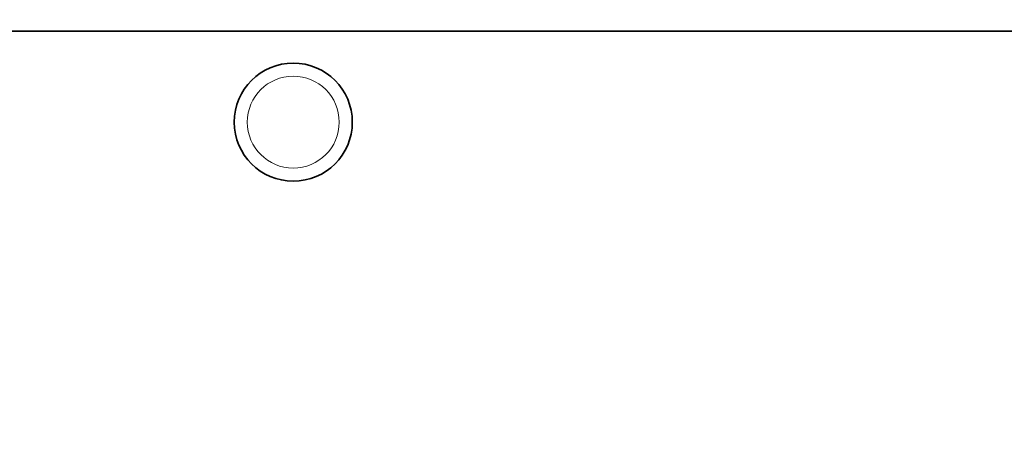
# Model space of a CAD drawing. Units: millimetres. Extents: x -835 to 5317, y -526 to 3911.
# Drawn here: x 4756 to 4810, y 2768 to 2792 of the extents above; entities that cross this region are included whole.
import ezdxf

# ---------------------------------------------------------------- set-up
doc = ezdxf.new("R2010")
doc.units = ezdxf.units.MM
doc.layers.add('Widoczne (ISO)', color=1, linetype='Continuous', lineweight=35)
doc.layers.add('Widoczne wąskie (ISO)', color=3, linetype='Continuous', lineweight=9)

msp = doc.modelspace()

# ---------------------------------------------------------------- linework, layer by layer
at = {"layer": 'Widoczne (ISO)'}
msp.add_line((4671.933, 2791.653), (4847.633, 2791.653), dxfattribs=at)
msp.add_circle((4770.933, 2786.653), 3.25, dxfattribs=at)
for radius, start, end in [(408.25, 120.37451, 40.33456), (395.672, 120.02315, 38.13953)]:
    msp.add_arc((4626.433, 2448.453), radius, start, end, dxfattribs=at)
msp.add_open_spline([(4913.647, 2068.869), (4898.562, 2057.455), (4882.771, 2046.925), (4848.674, 2027.017), (4830.195, 2017.779), (4792.276, 2001.804), (4772.757, 1995.034), (4733.09, 1984.1), (4712.859, 1979.913), (4672.111, 1974.203), (4651.509, 1972.669), (4610.364, 1972.28), (4589.736, 1973.424), (4548.887, 1978.362), (4528.581, 1982.165), (4488.714, 1992.347), (4469.071, 1998.746), (4430.856, 2014), (4412.206, 2022.887), (4376.287, 2042.958), (4358.943, 2054.183), (4325.923, 2078.733), (4310.177, 2092.108), (4280.611, 2120.724), (4266.728, 2136.024), (4241.113, 2168.224), (4229.327, 2185.192), (4208.093, 2220.436), (4198.602, 2238.786), (4182.107, 2276.482), (4175.07, 2295.906), (4163.591, 2335.418), (4159.126, 2355.59), (4152.856, 2396.256), (4151.038, 2416.835), (4150.083, 2457.97), (4150.944, 2478.612), (4155.319, 2519.525), (4158.843, 2539.882), (4168.475, 2579.885), (4174.604, 2599.614), (4189.331, 2638.035), (4197.96, 2656.806), (4217.535, 2692.998), (4228.521, 2710.494), (4252.614, 2743.849), (4265.771, 2759.777), (4293.977, 2789.734), (4309.085, 2803.826), (4340.93, 2829.881), (4357.734, 2841.9), (4388.275, 2860.877), (4401.756, 2868.373), (4415.558, 2875.193)], degree=3, knots=[2141.515426, 2141.515426, 2141.515426, 2141.515426, 2147.203138, 2147.203138, 2153.391018, 2153.391018, 2159.578899, 2159.578899, 2165.766779, 2165.766779, 2171.954659, 2171.954659, 2178.142539, 2178.142539, 2184.33042, 2184.33042, 2190.5183, 2190.5183, 2196.70618, 2196.70618, 2202.89406, 2202.89406, 2209.081941, 2209.081941, 2215.269821, 2215.269821, 2221.457701, 2221.457701, 2227.645581, 2227.645581, 2233.833462, 2233.833462, 2240.021342, 2240.021342, 2246.209222, 2246.209222, 2252.397102, 2252.397102, 2258.584983, 2258.584983, 2264.772863, 2264.772863, 2270.960743, 2270.960743, 2277.148623, 2277.148623, 2283.336504, 2283.336504, 2289.524384, 2289.524384, 2295.712264, 2295.712264, 2300.33907, 2300.33907, 2300.33907, 2300.33907], dxfattribs=at)
at = {"layer": 'Widoczne wąskie (ISO)'}
msp.add_circle((4770.933, 2786.653), 2.53, dxfattribs=at)
for radius, start, end in [(401.535, 120.75556, 39.19256), (396.092, 119.99946, 38.21681), (386.566, 120.07236, 36.38612), (382.34, 120.32022, 35.51771)]:
    msp.add_arc((4626.433, 2448.453), radius, start, end, dxfattribs=at)

doc.saveas('drawing.dxf')
